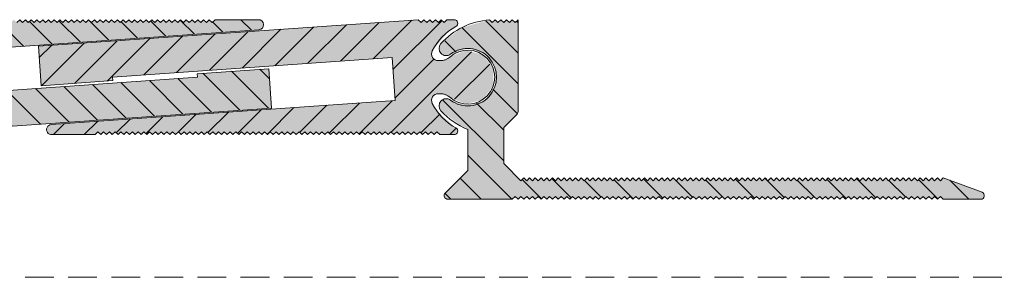
# Model space of a CAD drawing. Units: millimetres. Extents: x -636 to 2143, y 899 to 1320.
# Drawn here: x 23 to 160, y 1111 to 1147 of the extents above; entities that cross this region are included whole.
import ezdxf

# ---------------------------------------------------------------- set-up
doc = ezdxf.new("R2010")
doc.units = ezdxf.units.MM
doc.linetypes.add('K5LT_DASHED', pattern=[6, 4, -2])
doc.linetypes.add('K5LT_THIN_INCLUDED_TO_HATCHING', pattern=[0])
pattern_1 = [(-45, (0, 0), (2.12132, 2.12132), [])]

msp = doc.modelspace()

# ---------------------------------------------------------------- hatches: boundary and pattern name
at = {"true_color": 0x99ccff}
for points in [[(47.783, 1138.836), (8.878, 1136.115), (8.46, 1142.101), (56.343, 1145.449), (56.822, 1145.692), (56.989, 1146.202), (56.747, 1146.681), (56.237, 1146.849), (55.737, 1146.849), (50.237, 1146.849), (49.837, 1146.449), (49.437, 1146.849), (49.037, 1146.449), (48.637, 1146.849), (48.237, 1146.449), (47.837, 1146.849), (47.437, 1146.449), (47.037, 1146.849), (46.637, 1146.449), (46.237, 1146.849), (45.837, 1146.449), (45.437, 1146.849), (45.037, 1146.449), (44.637, 1146.849), (44.237, 1146.449), (43.837, 1146.849), (43.437, 1146.449), (43.037, 1146.849), (42.637, 1146.449), (42.237, 1146.849), (41.837, 1146.449), (41.437, 1146.849), (41.037, 1146.449), (40.637, 1146.849), (40.237, 1146.449), (39.837, 1146.849), (39.437, 1146.449), (39.037, 1146.849), (38.637, 1146.449), (38.237, 1146.849), (37.837, 1146.449), (37.437, 1146.849), (37.037, 1146.449), (36.637, 1146.849), (36.237, 1146.449), (35.837, 1146.849), (35.437, 1146.449), (35.037, 1146.849), (34.637, 1146.449), (34.237, 1146.849), (33.837, 1146.449), (33.437, 1146.849), (33.037, 1146.449), (32.637, 1146.849), (32.237, 1146.449), (31.837, 1146.849), (31.437, 1146.449), (31.037, 1146.849), (30.637, 1146.449), (30.237, 1146.849), (29.837, 1146.449), (29.437, 1146.849), (29.037, 1146.449), (28.637, 1146.849), (28.237, 1146.449), (27.837, 1146.849), (27.437, 1146.449), (27.037, 1146.849), (26.637, 1146.449), (26.237, 1146.849), (25.837, 1146.449), (25.437, 1146.849), (25.037, 1146.449), (24.637, 1146.849), (24.237, 1146.449), (23.837, 1146.849), (23.437, 1146.449), (23.037, 1146.849), (22.637, 1146.449), (22.237, 1146.849), (21.837, 1146.449), (21.437, 1146.849), (21.037, 1146.449), (20.637, 1146.849), (20.237, 1146.449), (19.837, 1146.849), (19.437, 1146.449), (19.037, 1146.849), (18.637, 1146.449), (18.237, 1146.849), (17.837, 1146.449), (17.437, 1146.849), (17.037, 1146.449), (16.637, 1146.849), (16.237, 1146.449), (15.837, 1146.849), (15.437, 1146.449), (15.037, 1146.849), (14.637, 1146.449), (14.237, 1146.849), (13.837, 1146.449), (13.437, 1146.849), (13.037, 1146.449), (12.637, 1146.849), (12.237, 1146.449), (11.837, 1146.849), (11.437, 1146.449), (11.037, 1146.849), (10.637, 1146.449), (10.237, 1146.849), (9.837, 1146.449), (9.437, 1146.849), (9.037, 1146.449), (8.637, 1146.849), (8.237, 1146.449), (7.837, 1146.849), (7.437, 1146.449), (7.037, 1146.849), (6.637, 1146.449), (6.237, 1146.849), (5.837, 1146.449), (5.437, 1146.849), (5.037, 1146.449), (4.637, 1146.849), (4.237, 1146.449), (3.837, 1146.849), (3.437, 1146.449), (3.037, 1146.849), (2.637, 1146.449), (2.237, 1146.849), (0.237, 1146.849), (-0.117, 1146.702), (-0.263, 1146.349), (-0.117, 1145.995), (-0.004, 1145.91), (2.665, 1143.542), (3.282, 1142.533), (3.341, 1141.808), (2.871, 1141.254), (2.437, 1141.149), (2.154, 1141.149), (0.826, 1141.653), (-1.401, 1142.589), (-3.738, 1141.972), (-5.213, 1140.058), (-5.214, 1137.642), (-3.74, 1135.726), (-1.404, 1135.108), (0.824, 1136.043), (0.826, 1136.044), (2.154, 1136.549), (2.437, 1136.549), (3.109, 1136.27), (3.387, 1135.599), (3.282, 1135.164), (0.988, 1132.431), (-0.004, 1131.787), (-0.243, 1131.488), (-0.201, 1131.108), (0.097, 1130.869), (0.237, 1130.849), (1.237, 1130.849), (1.637, 1131.249), (2.037, 1130.849), (2.437, 1131.249), (2.837, 1130.849), (3.237, 1131.249), (3.637, 1130.849), (4.037, 1131.249), (4.437, 1130.849), (4.837, 1131.249), (5.237, 1130.849), (58.108, 1134.546), (57.724, 1140.032), (47.748, 1139.335)], [(78.528, 1146.849), (25.657, 1143.152), (26.04, 1137.665), (36.016, 1138.363), (35.981, 1138.861), (74.886, 1141.582), (75.305, 1135.596), (27.422, 1132.248), (26.942, 1132.006), (26.775, 1131.495), (27.017, 1131.016), (27.528, 1130.849), (28.028, 1130.849), (33.528, 1130.849), (33.928, 1131.249), (34.328, 1130.849), (34.728, 1131.249), (35.128, 1130.849), (35.528, 1131.249), (35.928, 1130.849), (36.328, 1131.249), (36.728, 1130.849), (37.128, 1131.249), (37.528, 1130.849), (37.928, 1131.249), (38.328, 1130.849), (38.728, 1131.249), (39.128, 1130.849), (39.528, 1131.249), (39.928, 1130.849), (40.328, 1131.249), (40.728, 1130.849), (41.128, 1131.249), (41.528, 1130.849), (41.928, 1131.249), (42.328, 1130.849), (42.728, 1131.249), (43.128, 1130.849), (43.528, 1131.249), (43.928, 1130.849), (44.328, 1131.249), (44.728, 1130.849), (45.128, 1131.249), (45.528, 1130.849), (45.928, 1131.249), (46.328, 1130.849), (46.728, 1131.249), (47.128, 1130.849), (47.528, 1131.249), (47.928, 1130.849), (48.328, 1131.249), (48.728, 1130.849), (49.128, 1131.249), (49.528, 1130.849), (49.928, 1131.249), (50.328, 1130.849), (50.728, 1131.249), (51.128, 1130.849), (51.528, 1131.249), (51.928, 1130.849), (52.328, 1131.249), (52.728, 1130.849), (53.128, 1131.249), (53.528, 1130.849), (53.928, 1131.249), (54.328, 1130.849), (54.728, 1131.249), (55.128, 1130.849), (55.528, 1131.249), (55.928, 1130.849), (56.328, 1131.249), (56.728, 1130.849), (57.128, 1131.249), (57.528, 1130.849), (57.928, 1131.249), (58.328, 1130.849), (58.728, 1131.249), (59.128, 1130.849), (59.528, 1131.249), (59.928, 1130.849), (60.328, 1131.249), (60.728, 1130.849), (61.128, 1131.249), (61.528, 1130.849), (61.928, 1131.249), (62.328, 1130.849), (62.728, 1131.249), (63.128, 1130.849), (63.528, 1131.249), (63.928, 1130.849), (64.328, 1131.249), (64.728, 1130.849), (65.128, 1131.249), (65.528, 1130.849), (65.928, 1131.249), (66.328, 1130.849), (66.728, 1131.249), (67.128, 1130.849), (67.528, 1131.249), (67.928, 1130.849), (68.328, 1131.249), (68.728, 1130.849), (69.128, 1131.249), (69.528, 1130.849), (69.928, 1131.249), (70.328, 1130.849), (70.728, 1131.249), (71.128, 1130.849), (71.528, 1131.249), (71.928, 1130.849), (72.328, 1131.249), (72.728, 1130.849), (73.128, 1131.249), (73.528, 1130.849), (73.928, 1131.249), (74.328, 1130.849), (74.728, 1131.249), (75.128, 1130.849), (75.528, 1131.249), (75.928, 1130.849), (76.328, 1131.249), (76.728, 1130.849), (77.128, 1131.249), (77.528, 1130.849), (77.928, 1131.249), (78.328, 1130.849), (78.728, 1131.249), (79.128, 1130.849), (79.528, 1131.249), (79.928, 1130.849), (80.328, 1131.249), (80.728, 1130.849), (81.128, 1131.249), (81.528, 1130.849), (83.528, 1130.849), (83.881, 1130.995), (84.028, 1131.349), (83.881, 1131.702), (83.768, 1131.787), (81.099, 1134.155), (80.483, 1135.164), (80.423, 1135.889), (80.893, 1136.444), (81.328, 1136.549), (81.61, 1136.549), (82.938, 1136.044), (85.166, 1135.108), (87.502, 1135.725), (88.977, 1137.639), (88.978, 1140.056), (87.504, 1141.971), (85.168, 1142.59), (82.94, 1141.655), (82.938, 1141.653), (81.61, 1141.149), (81.328, 1141.149), (80.656, 1141.427), (80.378, 1142.099), (80.483, 1142.533), (82.776, 1145.266), (83.768, 1145.91), (84.008, 1146.209), (83.966, 1146.589), (83.667, 1146.829), (83.528, 1146.849), (82.528, 1146.849), (82.128, 1146.449), (81.728, 1146.849), (81.328, 1146.449), (80.928, 1146.849), (80.528, 1146.449), (80.128, 1146.849), (79.728, 1146.449), (79.328, 1146.849), (78.928, 1146.449)], [(90.428, 1127.042), (90.428, 1131.642), (90.574, 1131.995), (92.281, 1133.702), (92.428, 1134.056), (92.428, 1146.849), (92.028, 1146.449), (91.628, 1146.849), (91.228, 1146.449), (90.828, 1146.849), (90.428, 1146.449), (90.028, 1146.849), (89.628, 1146.449), (89.228, 1146.849), (88.828, 1146.449), (88.451, 1146.825), (84.614, 1145.768), (81.682, 1143.515), (81.429, 1142.793), (81.761, 1142.103), (82.483, 1141.85), (83.028, 1142.049), (85.394, 1142.848), (87.774, 1142.088), (89.238, 1140.065), (89.217, 1137.567), (87.717, 1135.569), (85.325, 1134.85), (83.028, 1135.649), (82.286, 1135.839), (81.628, 1135.449), (81.438, 1134.707), (81.682, 1134.182), (84.873, 1131.803), (85.428, 1131.562), (85.428, 1125.849), (82.281, 1122.702), (82.135, 1122.349), (82.281, 1121.995), (82.635, 1121.849), (91.628, 1121.849), (92.028, 1122.249), (92.428, 1121.849), (92.828, 1122.249), (93.228, 1121.849), (93.628, 1122.249), (94.028, 1121.849), (94.428, 1122.249), (94.828, 1121.849), (95.228, 1122.249), (95.628, 1121.849), (96.028, 1122.249), (96.428, 1121.849), (96.828, 1122.249), (97.228, 1121.849), (97.628, 1122.249), (98.028, 1121.849), (98.428, 1122.249), (98.828, 1121.849), (99.228, 1122.249), (99.628, 1121.849), (100.028, 1122.249), (100.428, 1121.849), (100.828, 1122.249), (101.228, 1121.849), (101.628, 1122.249), (102.028, 1121.849), (102.428, 1122.249), (102.828, 1121.849), (103.228, 1122.249), (103.628, 1121.849), (104.028, 1122.249), (104.428, 1121.849), (104.828, 1122.249), (105.228, 1121.849), (105.628, 1122.249), (106.028, 1121.849), (106.428, 1122.249), (106.828, 1121.849), (107.228, 1122.249), (107.628, 1121.849), (108.028, 1122.249), (108.428, 1121.849), (108.828, 1122.249), (109.228, 1121.849), (109.628, 1122.249), (110.028, 1121.849), (110.428, 1122.249), (110.828, 1121.849), (111.228, 1122.249), (111.628, 1121.849), (112.028, 1122.249), (112.428, 1121.849), (112.828, 1122.249), (113.228, 1121.849), (113.628, 1122.249), (114.028, 1121.849), (114.428, 1122.249), (114.828, 1121.849), (115.228, 1122.249), (115.628, 1121.849), (116.028, 1122.249), (116.428, 1121.849), (116.828, 1122.249), (117.228, 1121.849), (117.628, 1122.249), (118.028, 1121.849), (118.428, 1122.249), (118.828, 1121.849), (119.228, 1122.249), (119.628, 1121.849), (120.028, 1122.249), (120.428, 1121.849), (120.828, 1122.249), (121.228, 1121.849), (121.628, 1122.249), (122.028, 1121.849), (122.428, 1122.249), (122.828, 1121.849), (123.228, 1122.249), (123.628, 1121.849), (124.028, 1122.249), (124.428, 1121.849), (124.828, 1122.249), (125.228, 1121.849), (125.628, 1122.249), (126.028, 1121.849), (126.428, 1122.249), (126.828, 1121.849), (127.228, 1122.249), (127.628, 1121.849), (128.028, 1122.249), (128.428, 1121.849), (128.828, 1122.249), (129.228, 1121.849), (129.628, 1122.249), (130.028, 1121.849), (130.428, 1122.249), (130.828, 1121.849), (131.228, 1122.249), (131.628, 1121.849), (132.028, 1122.249), (132.428, 1121.849), (132.828, 1122.249), (133.228, 1121.849), (133.628, 1122.249), (134.028, 1121.849), (134.428, 1122.249), (134.828, 1121.849), (135.228, 1122.249), (135.628, 1121.849), (136.028, 1122.249), (136.428, 1121.849), (136.828, 1122.249), (137.228, 1121.849), (137.628, 1122.249), (138.028, 1121.849), (138.428, 1122.249), (138.828, 1121.849), (139.228, 1122.249), (139.628, 1121.849), (140.028, 1122.249), (140.428, 1121.849), (140.828, 1122.249), (141.228, 1121.849), (141.628, 1122.249), (142.028, 1121.849), (142.428, 1122.249), (142.828, 1121.849), (143.228, 1122.249), (143.628, 1121.849), (144.028, 1122.249), (144.428, 1121.849), (144.828, 1122.249), (145.228, 1121.849), (145.628, 1122.249), (146.028, 1121.849), (146.428, 1122.249), (146.828, 1121.849), (147.228, 1122.249), (147.628, 1121.849), (148.028, 1122.249), (148.428, 1121.849), (148.828, 1122.249), (149.228, 1121.849), (149.628, 1122.249), (150.028, 1121.849), (150.428, 1122.249), (150.828, 1121.849), (151.228, 1122.249), (151.628, 1121.849), (156.858, 1121.849), (157.212, 1121.995), (157.358, 1122.349), (157.212, 1122.702), (157.033, 1122.817), (151.628, 1124.835), (151.228, 1124.435), (150.828, 1124.835), (150.428, 1124.435), (150.028, 1124.835), (149.628, 1124.435), (149.228, 1124.835), (148.828, 1124.435), (148.428, 1124.835), (148.028, 1124.435), (147.628, 1124.835), (147.228, 1124.435), (146.828, 1124.835), (146.428, 1124.435), (146.028, 1124.835), (145.628, 1124.435), (145.228, 1124.835), (144.828, 1124.435), (144.428, 1124.835), (144.028, 1124.435), (143.628, 1124.835), (143.228, 1124.435), (142.828, 1124.835), (142.428, 1124.435), (142.028, 1124.835), (141.628, 1124.435), (141.228, 1124.835), (140.828, 1124.435), (140.428, 1124.835), (140.028, 1124.435), (139.628, 1124.835), (139.228, 1124.435), (138.828, 1124.835), (138.428, 1124.435), (138.028, 1124.835), (137.628, 1124.435), (137.228, 1124.835), (136.828, 1124.435), (136.428, 1124.835), (136.028, 1124.435), (135.628, 1124.835), (135.228, 1124.435), (134.828, 1124.835), (134.428, 1124.435), (134.028, 1124.835), (133.628, 1124.435), (133.228, 1124.835), (132.828, 1124.435), (132.428, 1124.835), (132.028, 1124.435), (131.628, 1124.835), (131.228, 1124.435), (130.828, 1124.835), (130.428, 1124.435), (130.028, 1124.835), (129.628, 1124.435), (129.228, 1124.835), (128.828, 1124.435), (128.428, 1124.835), (128.028, 1124.435), (127.628, 1124.835), (127.228, 1124.435), (126.828, 1124.835), (126.428, 1124.435), (126.028, 1124.835), (125.628, 1124.435), (125.228, 1124.835), (124.828, 1124.435), (124.428, 1124.835), (124.028, 1124.435), (123.628, 1124.835), (123.228, 1124.435), (122.828, 1124.835), (122.428, 1124.435), (122.028, 1124.835), (121.628, 1124.435), (121.228, 1124.835), (120.828, 1124.435), (120.428, 1124.835), (120.028, 1124.435), (119.628, 1124.835), (119.228, 1124.435), (118.828, 1124.835), (118.428, 1124.435), (118.028, 1124.835), (117.628, 1124.435), (117.228, 1124.835), (116.828, 1124.435), (116.428, 1124.835), (116.028, 1124.435), (115.628, 1124.835), (115.228, 1124.435), (114.828, 1124.835), (114.428, 1124.435), (114.028, 1124.835), (113.628, 1124.435), (113.228, 1124.835), (112.828, 1124.435), (112.428, 1124.835), (112.028, 1124.435), (111.628, 1124.835), (111.228, 1124.435), (110.828, 1124.835), (110.428, 1124.435), (110.028, 1124.835), (109.628, 1124.435), (109.228, 1124.835), (108.828, 1124.435), (108.428, 1124.835), (108.028, 1124.435), (107.628, 1124.835), (107.228, 1124.435), (106.828, 1124.835), (106.428, 1124.435), (106.028, 1124.835), (105.628, 1124.435), (105.228, 1124.835), (104.828, 1124.435), (104.428, 1124.835), (104.028, 1124.435), (103.628, 1124.835), (103.228, 1124.435), (102.828, 1124.835), (102.428, 1124.435), (102.028, 1124.835), (101.628, 1124.435), (101.228, 1124.835), (100.828, 1124.435), (100.428, 1124.835), (100.028, 1124.435), (99.628, 1124.835), (99.228, 1124.435), (98.828, 1124.835), (98.428, 1124.435), (98.028, 1124.835), (97.628, 1124.435), (97.228, 1124.835), (96.828, 1124.435), (96.428, 1124.835), (96.028, 1124.435), (95.628, 1124.835), (95.228, 1124.435), (94.828, 1124.835), (94.428, 1124.435), (94.028, 1124.835), (93.628, 1124.435), (93.228, 1124.835), (92.828, 1124.435), (90.574, 1126.688)]]:
    msp.add_hatch(color=151, dxfattribs=at).paths.add_polyline_path(points)
h = msp.add_hatch()
h.set_pattern_fill('', angle=-45, style=0, pattern_type=0)
h.set_pattern_definition(pattern_1)
h.paths.add_polyline_path([(5.237, 1130.849), (58.108, 1134.546), (57.724, 1140.032), (47.748, 1139.335), (47.783, 1138.836), (8.878, 1136.115), (8.46, 1142.101), (56.343, 1145.449), (56.822, 1145.692), (56.989, 1146.202), (56.747, 1146.681), (56.237, 1146.849), (55.737, 1146.849), (50.237, 1146.849), (49.837, 1146.449), (49.437, 1146.849), (49.037, 1146.449), (48.637, 1146.849), (48.237, 1146.449), (47.837, 1146.849), (47.437, 1146.449), (47.037, 1146.849), (46.637, 1146.449), (46.237, 1146.849), (45.837, 1146.449), (45.437, 1146.849), (45.037, 1146.449), (44.637, 1146.849), (44.237, 1146.449), (43.837, 1146.849), (43.437, 1146.449), (43.037, 1146.849), (42.637, 1146.449), (42.237, 1146.849), (41.837, 1146.449), (41.437, 1146.849), (41.037, 1146.449), (40.637, 1146.849), (40.237, 1146.449), (39.837, 1146.849), (39.437, 1146.449), (39.037, 1146.849), (38.637, 1146.449), (38.237, 1146.849), (37.837, 1146.449), (37.437, 1146.849), (37.037, 1146.449), (36.637, 1146.849), (36.237, 1146.449), (35.837, 1146.849), (35.437, 1146.449), (35.037, 1146.849), (34.637, 1146.449), (34.237, 1146.849), (33.837, 1146.449), (33.437, 1146.849), (33.037, 1146.449), (32.637, 1146.849), (32.237, 1146.449), (31.837, 1146.849), (31.437, 1146.449), (31.037, 1146.849), (30.637, 1146.449), (30.237, 1146.849), (29.837, 1146.449), (29.437, 1146.849), (29.037, 1146.449), (28.637, 1146.849), (28.237, 1146.449), (27.837, 1146.849), (27.437, 1146.449), (27.037, 1146.849), (26.637, 1146.449), (26.237, 1146.849), (25.837, 1146.449), (25.437, 1146.849), (25.037, 1146.449), (24.637, 1146.849), (24.237, 1146.449), (23.837, 1146.849), (23.437, 1146.449), (23.037, 1146.849), (22.637, 1146.449), (22.237, 1146.849), (21.837, 1146.449), (21.437, 1146.849), (21.037, 1146.449), (20.637, 1146.849), (20.237, 1146.449), (19.837, 1146.849), (19.437, 1146.449), (19.037, 1146.849), (18.637, 1146.449), (18.237, 1146.849), (17.837, 1146.449), (17.437, 1146.849), (17.037, 1146.449), (16.637, 1146.849), (16.237, 1146.449), (15.837, 1146.849), (15.437, 1146.449), (15.037, 1146.849), (14.637, 1146.449), (14.237, 1146.849), (13.837, 1146.449), (13.437, 1146.849), (13.037, 1146.449), (12.637, 1146.849), (12.237, 1146.449), (11.837, 1146.849), (11.437, 1146.449), (11.037, 1146.849), (10.637, 1146.449), (10.237, 1146.849), (9.837, 1146.449), (9.437, 1146.849), (9.037, 1146.449), (8.637, 1146.849), (8.237, 1146.449), (7.837, 1146.849), (7.437, 1146.449), (7.037, 1146.849), (6.637, 1146.449), (6.237, 1146.849), (5.837, 1146.449), (5.437, 1146.849), (5.037, 1146.449), (4.637, 1146.849), (4.237, 1146.449), (3.837, 1146.849), (3.437, 1146.449), (3.037, 1146.849), (2.637, 1146.449), (2.237, 1146.849), (0.237, 1146.849), (-0.117, 1146.702), (-0.263, 1146.349), (-0.117, 1145.995), (-0.004, 1145.91), (2.665, 1143.542), (3.282, 1142.533), (3.341, 1141.808), (2.871, 1141.254), (2.437, 1141.149), (2.154, 1141.149), (0.826, 1141.653), (-1.401, 1142.589), (-3.738, 1141.972), (-5.213, 1140.058), (-5.214, 1137.642), (-3.74, 1135.726), (-1.404, 1135.108), (0.824, 1136.043), (0.826, 1136.044), (2.154, 1136.549), (2.437, 1136.549), (3.109, 1136.27), (3.387, 1135.599), (3.282, 1135.164), (0.988, 1132.431), (-0.004, 1131.787), (-0.243, 1131.488), (-0.201, 1131.108), (0.097, 1130.869), (0.237, 1130.849), (1.237, 1130.849), (1.637, 1131.249), (2.037, 1130.849), (2.437, 1131.249), (2.837, 1130.849), (3.237, 1131.249), (3.637, 1130.849), (4.037, 1131.249), (4.437, 1130.849), (4.837, 1131.249)])
h = msp.add_hatch()
h.set_pattern_fill('', angle=45, style=0, pattern_type=0)
h.set_pattern_definition([(45, (0, 0), (-2.12132, 2.12132), [])])
h.paths.add_polyline_path([(78.528, 1146.849), (25.657, 1143.152), (26.04, 1137.665), (36.016, 1138.363), (35.981, 1138.861), (74.886, 1141.582), (75.305, 1135.596), (27.422, 1132.248), (26.942, 1132.006), (26.775, 1131.495), (27.017, 1131.016), (27.528, 1130.849), (28.028, 1130.849), (33.528, 1130.849), (33.928, 1131.249), (34.328, 1130.849), (34.728, 1131.249), (35.128, 1130.849), (35.528, 1131.249), (35.928, 1130.849), (36.328, 1131.249), (36.728, 1130.849), (37.128, 1131.249), (37.528, 1130.849), (37.928, 1131.249), (38.328, 1130.849), (38.728, 1131.249), (39.128, 1130.849), (39.528, 1131.249), (39.928, 1130.849), (40.328, 1131.249), (40.728, 1130.849), (41.128, 1131.249), (41.528, 1130.849), (41.928, 1131.249), (42.328, 1130.849), (42.728, 1131.249), (43.128, 1130.849), (43.528, 1131.249), (43.928, 1130.849), (44.328, 1131.249), (44.728, 1130.849), (45.128, 1131.249), (45.528, 1130.849), (45.928, 1131.249), (46.328, 1130.849), (46.728, 1131.249), (47.128, 1130.849), (47.528, 1131.249), (47.928, 1130.849), (48.328, 1131.249), (48.728, 1130.849), (49.128, 1131.249), (49.528, 1130.849), (49.928, 1131.249), (50.328, 1130.849), (50.728, 1131.249), (51.128, 1130.849), (51.528, 1131.249), (51.928, 1130.849), (52.328, 1131.249), (52.728, 1130.849), (53.128, 1131.249), (53.528, 1130.849), (53.928, 1131.249), (54.328, 1130.849), (54.728, 1131.249), (55.128, 1130.849), (55.528, 1131.249), (55.928, 1130.849), (56.328, 1131.249), (56.728, 1130.849), (57.128, 1131.249), (57.528, 1130.849), (57.928, 1131.249), (58.328, 1130.849), (58.728, 1131.249), (59.128, 1130.849), (59.528, 1131.249), (59.928, 1130.849), (60.328, 1131.249), (60.728, 1130.849), (61.128, 1131.249), (61.528, 1130.849), (61.928, 1131.249), (62.328, 1130.849), (62.728, 1131.249), (63.128, 1130.849), (63.528, 1131.249), (63.928, 1130.849), (64.328, 1131.249), (64.728, 1130.849), (65.128, 1131.249), (65.528, 1130.849), (65.928, 1131.249), (66.328, 1130.849), (66.728, 1131.249), (67.128, 1130.849), (67.528, 1131.249), (67.928, 1130.849), (68.328, 1131.249), (68.728, 1130.849), (69.128, 1131.249), (69.528, 1130.849), (69.928, 1131.249), (70.328, 1130.849), (70.728, 1131.249), (71.128, 1130.849), (71.528, 1131.249), (71.928, 1130.849), (72.328, 1131.249), (72.728, 1130.849), (73.128, 1131.249), (73.528, 1130.849), (73.928, 1131.249), (74.328, 1130.849), (74.728, 1131.249), (75.128, 1130.849), (75.528, 1131.249), (75.928, 1130.849), (76.328, 1131.249), (76.728, 1130.849), (77.128, 1131.249), (77.528, 1130.849), (77.928, 1131.249), (78.328, 1130.849), (78.728, 1131.249), (79.128, 1130.849), (79.528, 1131.249), (79.928, 1130.849), (80.328, 1131.249), (80.728, 1130.849), (81.128, 1131.249), (81.528, 1130.849), (83.528, 1130.849), (83.881, 1130.995), (84.028, 1131.349), (83.881, 1131.702), (83.768, 1131.787), (81.099, 1134.155), (80.483, 1135.164), (80.423, 1135.889), (80.893, 1136.444), (81.328, 1136.549), (81.61, 1136.549), (82.938, 1136.044), (85.166, 1135.108), (87.502, 1135.725), (88.977, 1137.639), (88.978, 1140.056), (87.504, 1141.971), (85.168, 1142.59), (82.94, 1141.655), (82.938, 1141.653), (81.61, 1141.149), (81.328, 1141.149), (80.656, 1141.427), (80.378, 1142.099), (80.483, 1142.533), (82.776, 1145.266), (83.768, 1145.91), (84.008, 1146.209), (83.966, 1146.589), (83.667, 1146.829), (83.528, 1146.849), (82.528, 1146.849), (82.128, 1146.449), (81.728, 1146.849), (81.328, 1146.449), (80.928, 1146.849), (80.528, 1146.449), (80.128, 1146.849), (79.728, 1146.449), (79.328, 1146.849), (78.928, 1146.449)])
h = msp.add_hatch()
h.set_pattern_fill('', angle=-45, style=0, pattern_type=0)
h.set_pattern_definition(pattern_1)
h.paths.add_polyline_path([(90.428, 1131.642), (90.428, 1127.042), (90.574, 1126.688), (92.828, 1124.435), (93.228, 1124.835), (93.628, 1124.435), (94.028, 1124.835), (94.428, 1124.435), (94.828, 1124.835), (95.228, 1124.435), (95.628, 1124.835), (96.028, 1124.435), (96.428, 1124.835), (96.828, 1124.435), (97.228, 1124.835), (97.628, 1124.435), (98.028, 1124.835), (98.428, 1124.435), (98.828, 1124.835), (99.228, 1124.435), (99.628, 1124.835), (100.028, 1124.435), (100.428, 1124.835), (100.828, 1124.435), (101.228, 1124.835), (101.628, 1124.435), (102.028, 1124.835), (102.428, 1124.435), (102.828, 1124.835), (103.228, 1124.435), (103.628, 1124.835), (104.028, 1124.435), (104.428, 1124.835), (104.828, 1124.435), (105.228, 1124.835), (105.628, 1124.435), (106.028, 1124.835), (106.428, 1124.435), (106.828, 1124.835), (107.228, 1124.435), (107.628, 1124.835), (108.028, 1124.435), (108.428, 1124.835), (108.828, 1124.435), (109.228, 1124.835), (109.628, 1124.435), (110.028, 1124.835), (110.428, 1124.435), (110.828, 1124.835), (111.228, 1124.435), (111.628, 1124.835), (112.028, 1124.435), (112.428, 1124.835), (112.828, 1124.435), (113.228, 1124.835), (113.628, 1124.435), (114.028, 1124.835), (114.428, 1124.435), (114.828, 1124.835), (115.228, 1124.435), (115.628, 1124.835), (116.028, 1124.435), (116.428, 1124.835), (116.828, 1124.435), (117.228, 1124.835), (117.628, 1124.435), (118.028, 1124.835), (118.428, 1124.435), (118.828, 1124.835), (119.228, 1124.435), (119.628, 1124.835), (120.028, 1124.435), (120.428, 1124.835), (120.828, 1124.435), (121.228, 1124.835), (121.628, 1124.435), (122.028, 1124.835), (122.428, 1124.435), (122.828, 1124.835), (123.228, 1124.435), (123.628, 1124.835), (124.028, 1124.435), (124.428, 1124.835), (124.828, 1124.435), (125.228, 1124.835), (125.628, 1124.435), (126.028, 1124.835), (126.428, 1124.435), (126.828, 1124.835), (127.228, 1124.435), (127.628, 1124.835), (128.028, 1124.435), (128.428, 1124.835), (128.828, 1124.435), (129.228, 1124.835), (129.628, 1124.435), (130.028, 1124.835), (130.428, 1124.435), (130.828, 1124.835), (131.228, 1124.435), (131.628, 1124.835), (132.028, 1124.435), (132.428, 1124.835), (132.828, 1124.435), (133.228, 1124.835), (133.628, 1124.435), (134.028, 1124.835), (134.428, 1124.435), (134.828, 1124.835), (135.228, 1124.435), (135.628, 1124.835), (136.028, 1124.435), (136.428, 1124.835), (136.828, 1124.435), (137.228, 1124.835), (137.628, 1124.435), (138.028, 1124.835), (138.428, 1124.435), (138.828, 1124.835), (139.228, 1124.435), (139.628, 1124.835), (140.028, 1124.435), (140.428, 1124.835), (140.828, 1124.435), (141.228, 1124.835), (141.628, 1124.435), (142.028, 1124.835), (142.428, 1124.435), (142.828, 1124.835), (143.228, 1124.435), (143.628, 1124.835), (144.028, 1124.435), (144.428, 1124.835), (144.828, 1124.435), (145.228, 1124.835), (145.628, 1124.435), (146.028, 1124.835), (146.428, 1124.435), (146.828, 1124.835), (147.228, 1124.435), (147.628, 1124.835), (148.028, 1124.435), (148.428, 1124.835), (148.828, 1124.435), (149.228, 1124.835), (149.628, 1124.435), (150.028, 1124.835), (150.428, 1124.435), (150.828, 1124.835), (151.228, 1124.435), (151.628, 1124.835), (157.033, 1122.817), (157.313, 1122.556), (157.327, 1122.174), (157.066, 1121.894), (156.858, 1121.849), (151.628, 1121.849), (151.228, 1122.249), (150.828, 1121.849), (150.428, 1122.249), (150.028, 1121.849), (149.628, 1122.249), (149.228, 1121.849), (148.828, 1122.249), (148.428, 1121.849), (148.028, 1122.249), (147.628, 1121.849), (147.228, 1122.249), (146.828, 1121.849), (146.428, 1122.249), (146.028, 1121.849), (145.628, 1122.249), (145.228, 1121.849), (144.828, 1122.249), (144.428, 1121.849), (144.028, 1122.249), (143.628, 1121.849), (143.228, 1122.249), (142.828, 1121.849), (142.428, 1122.249), (142.028, 1121.849), (141.628, 1122.249), (141.228, 1121.849), (140.828, 1122.249), (140.428, 1121.849), (140.028, 1122.249), (139.628, 1121.849), (139.228, 1122.249), (138.828, 1121.849), (138.428, 1122.249), (138.028, 1121.849), (137.628, 1122.249), (137.228, 1121.849), (136.828, 1122.249), (136.428, 1121.849), (136.028, 1122.249), (135.628, 1121.849), (135.228, 1122.249), (134.828, 1121.849), (134.428, 1122.249), (134.028, 1121.849), (133.628, 1122.249), (133.228, 1121.849), (132.828, 1122.249), (132.428, 1121.849), (132.028, 1122.249), (131.628, 1121.849), (131.228, 1122.249), (130.828, 1121.849), (130.428, 1122.249), (130.028, 1121.849), (129.628, 1122.249), (129.228, 1121.849), (128.828, 1122.249), (128.428, 1121.849), (128.028, 1122.249), (127.628, 1121.849), (127.228, 1122.249), (126.828, 1121.849), (126.428, 1122.249), (126.028, 1121.849), (125.628, 1122.249), (125.228, 1121.849), (124.828, 1122.249), (124.428, 1121.849), (124.028, 1122.249), (123.628, 1121.849), (123.228, 1122.249), (122.828, 1121.849), (122.428, 1122.249), (122.028, 1121.849), (121.628, 1122.249), (121.228, 1121.849), (120.828, 1122.249), (120.428, 1121.849), (120.028, 1122.249), (119.628, 1121.849), (119.228, 1122.249), (118.828, 1121.849), (118.428, 1122.249), (118.028, 1121.849), (117.628, 1122.249), (117.228, 1121.849), (116.828, 1122.249), (116.428, 1121.849), (116.028, 1122.249), (115.628, 1121.849), (115.228, 1122.249), (114.828, 1121.849), (114.428, 1122.249), (114.028, 1121.849), (113.628, 1122.249), (113.228, 1121.849), (112.828, 1122.249), (112.428, 1121.849), (112.028, 1122.249), (111.628, 1121.849), (111.228, 1122.249), (110.828, 1121.849), (110.428, 1122.249), (110.028, 1121.849), (109.628, 1122.249), (109.228, 1121.849), (108.828, 1122.249), (108.428, 1121.849), (108.028, 1122.249), (107.628, 1121.849), (107.228, 1122.249), (106.828, 1121.849), (106.428, 1122.249), (106.028, 1121.849), (105.628, 1122.249), (105.228, 1121.849), (104.828, 1122.249), (104.428, 1121.849), (104.028, 1122.249), (103.628, 1121.849), (103.228, 1122.249), (102.828, 1121.849), (102.428, 1122.249), (102.028, 1121.849), (101.628, 1122.249), (101.228, 1121.849), (100.828, 1122.249), (100.428, 1121.849), (100.028, 1122.249), (99.628, 1121.849), (99.228, 1122.249), (98.828, 1121.849), (98.428, 1122.249), (98.028, 1121.849), (97.628, 1122.249), (97.228, 1121.849), (96.828, 1122.249), (96.428, 1121.849), (96.028, 1122.249), (95.628, 1121.849), (95.228, 1122.249), (94.828, 1121.849), (94.428, 1122.249), (94.028, 1121.849), (93.628, 1122.249), (93.228, 1121.849), (92.828, 1122.249), (92.428, 1121.849), (92.028, 1122.249), (91.628, 1121.849), (82.635, 1121.849), (82.281, 1121.995), (82.135, 1122.349), (82.281, 1122.702), (85.428, 1125.849), (85.428, 1131.562), (82.099, 1133.743), (81.682, 1134.182), (81.429, 1134.904), (81.761, 1135.594), (82.483, 1135.847), (83.028, 1135.649), (85.394, 1134.849), (87.774, 1135.609), (89.238, 1137.632), (89.217, 1140.13), (87.717, 1142.128), (85.325, 1142.847), (83.028, 1142.049), (82.286, 1141.859), (81.628, 1142.249), (81.438, 1142.99), (81.682, 1143.515), (84.873, 1145.894), (88.451, 1146.825), (88.828, 1146.449), (89.228, 1146.849), (89.628, 1146.449), (90.028, 1146.849), (90.428, 1146.449), (90.828, 1146.849), (91.228, 1146.449), (91.628, 1146.849), (92.028, 1146.449), (92.428, 1146.849), (92.428, 1134.056), (92.281, 1133.702), (90.574, 1131.995)])

# ---------------------------------------------------------------- linework, layer by layer
at = {"color": 7, "linetype": 'K5LT_DASHED', "lineweight": 18}
msp.add_line((-636.2, 1110.984), (2142.8, 1110.984), dxfattribs=at)
at = {"color": 7, "linetype": 'K5LT_THIN_INCLUDED_TO_HATCHING', "lineweight": 18}
msp.add_lwpolyline([(22.637, 1146.449), (23.037, 1146.849), (23.437, 1146.449), (23.837, 1146.849), (24.237, 1146.449), (24.637, 1146.849), (25.037, 1146.449), (25.437, 1146.849), (25.837, 1146.449), (26.237, 1146.849), (26.637, 1146.449), (27.037, 1146.849), (27.437, 1146.449), (27.837, 1146.849), (28.237, 1146.449), (28.637, 1146.849), (29.037, 1146.449), (29.437, 1146.849), (29.837, 1146.449), (30.237, 1146.849), (30.637, 1146.449), (31.037, 1146.849), (31.437, 1146.449), (31.837, 1146.849), (32.237, 1146.449), (32.637, 1146.849), (33.037, 1146.449), (33.437, 1146.849), (33.837, 1146.449), (34.237, 1146.849), (34.637, 1146.449), (35.037, 1146.849), (35.437, 1146.449), (35.837, 1146.849), (36.237, 1146.449), (36.637, 1146.849), (37.037, 1146.449), (37.437, 1146.849), (37.837, 1146.449), (38.237, 1146.849), (38.637, 1146.449), (39.037, 1146.849), (39.437, 1146.449), (39.837, 1146.849), (40.237, 1146.449), (40.637, 1146.849), (41.037, 1146.449), (41.437, 1146.849), (41.837, 1146.449), (42.237, 1146.849), (42.637, 1146.449), (43.037, 1146.849), (43.437, 1146.449), (43.837, 1146.849), (44.237, 1146.449), (44.637, 1146.849), (45.037, 1146.449), (45.437, 1146.849), (45.837, 1146.449), (46.237, 1146.849), (46.637, 1146.449), (47.037, 1146.849), (47.437, 1146.449), (47.837, 1146.849), (48.237, 1146.449), (48.637, 1146.849), (49.037, 1146.449), (49.437, 1146.849), (49.837, 1146.449), (50.237, 1146.849), (55.737, 1146.849), (56.237, 1146.849, -1), (56.343, 1145.449), (8.46, 1142.101)], format="xyb", dxfattribs=at)
for points in [[(35.981, 1138.861), (74.886, 1141.582), (75.305, 1135.596), (27.422, 1132.248, 1), (27.528, 1130.849), (28.028, 1130.849), (33.528, 1130.849), (33.928, 1131.249), (34.328, 1130.849), (34.728, 1131.249), (35.128, 1130.849), (35.528, 1131.249), (35.928, 1130.849), (36.328, 1131.249), (36.728, 1130.849), (37.128, 1131.249), (37.528, 1130.849), (37.928, 1131.249), (38.328, 1130.849), (38.728, 1131.249), (39.128, 1130.849), (39.528, 1131.249), (39.928, 1130.849), (40.328, 1131.249), (40.728, 1130.849), (41.128, 1131.249), (41.528, 1130.849), (41.928, 1131.249), (42.328, 1130.849), (42.728, 1131.249), (43.128, 1130.849), (43.528, 1131.249), (43.928, 1130.849), (44.328, 1131.249), (44.728, 1130.849), (45.128, 1131.249), (45.528, 1130.849), (45.928, 1131.249), (46.328, 1130.849), (46.728, 1131.249), (47.128, 1130.849), (47.528, 1131.249), (47.928, 1130.849), (48.328, 1131.249), (48.728, 1130.849), (49.128, 1131.249), (49.528, 1130.849), (49.928, 1131.249), (50.328, 1130.849), (50.728, 1131.249), (51.128, 1130.849), (51.528, 1131.249), (51.928, 1130.849), (52.328, 1131.249), (52.728, 1130.849), (53.128, 1131.249), (53.528, 1130.849), (53.928, 1131.249), (54.328, 1130.849), (54.728, 1131.249), (55.128, 1130.849), (55.528, 1131.249), (55.928, 1130.849), (56.328, 1131.249), (56.728, 1130.849), (57.128, 1131.249), (57.528, 1130.849), (57.928, 1131.249), (58.328, 1130.849), (58.728, 1131.249), (59.128, 1130.849), (59.528, 1131.249), (59.928, 1130.849), (60.328, 1131.249), (60.728, 1130.849), (61.128, 1131.249), (61.528, 1130.849), (61.928, 1131.249), (62.328, 1130.849), (62.728, 1131.249), (63.128, 1130.849), (63.528, 1131.249), (63.928, 1130.849), (64.328, 1131.249), (64.728, 1130.849), (65.128, 1131.249), (65.528, 1130.849), (65.928, 1131.249), (66.328, 1130.849), (66.728, 1131.249), (67.128, 1130.849), (67.528, 1131.249), (67.928, 1130.849), (68.328, 1131.249), (68.728, 1130.849), (69.128, 1131.249), (69.528, 1130.849), (69.928, 1131.249), (70.328, 1130.849), (70.728, 1131.249), (71.128, 1130.849), (71.528, 1131.249), (71.928, 1130.849), (72.328, 1131.249), (72.728, 1130.849), (73.128, 1131.249), (73.528, 1130.849), (73.928, 1131.249), (74.328, 1130.849), (74.728, 1131.249), (75.128, 1130.849), (75.528, 1131.249), (75.928, 1130.849), (76.328, 1131.249), (76.728, 1130.849), (77.128, 1131.249), (77.528, 1130.849), (77.928, 1131.249), (78.328, 1130.849), (78.728, 1131.249), (79.128, 1130.849), (79.528, 1131.249), (79.928, 1130.849), (80.328, 1131.249), (80.728, 1130.849), (81.128, 1131.249), (81.528, 1130.849), (83.528, 1130.849, 0.7757643), (83.768, 1131.787, -0.1494603), (80.483, 1135.164, -0.5612314), (81.328, 1136.549), (81.61, 1136.549, -0.1835234), (82.938, 1136.044, 2.2249754), (82.938, 1141.653, -0.1835234), (81.61, 1141.149), (81.328, 1141.149, -0.5612314), (80.483, 1142.533, -0.1494603), (83.768, 1145.91, 0.7757643), (83.528, 1146.849), (82.528, 1146.849), (82.128, 1146.449), (81.728, 1146.849), (81.328, 1146.449), (80.928, 1146.849), (80.528, 1146.449), (80.128, 1146.849), (79.728, 1146.449), (79.328, 1146.849), (78.928, 1146.449), (78.528, 1146.849), (25.657, 1143.152), (26.04, 1137.665), (36.016, 1138.363)], [(91.628, 1121.849), (82.635, 1121.849, -0.6681786), (82.281, 1122.702), (85.428, 1125.849), (85.428, 1131.562, -0.1158077), (81.682, 1134.182, -0.9057927), (83.028, 1135.649, 2), (83.028, 1142.049, -0.9057927), (81.682, 1143.515, -0.1955732), (88.451, 1146.825), (88.828, 1146.449), (89.228, 1146.849), (89.628, 1146.449), (90.028, 1146.849), (90.428, 1146.449), (90.828, 1146.849), (91.228, 1146.449), (91.628, 1146.849), (92.028, 1146.449), (92.428, 1146.849), (92.428, 1134.056, -0.1989124), (92.281, 1133.702), (90.574, 1131.995, 0.1989124), (90.428, 1131.642), (90.428, 1127.042, 0.1989124), (90.574, 1126.688), (92.828, 1124.435), (93.228, 1124.835), (93.628, 1124.435), (94.028, 1124.835), (94.428, 1124.435), (94.828, 1124.835), (95.228, 1124.435), (95.628, 1124.835), (96.028, 1124.435), (96.428, 1124.835), (96.828, 1124.435), (97.228, 1124.835), (97.628, 1124.435), (98.028, 1124.835), (98.428, 1124.435), (98.828, 1124.835), (99.228, 1124.435), (99.628, 1124.835), (100.028, 1124.435), (100.428, 1124.835), (100.828, 1124.435), (101.228, 1124.835), (101.628, 1124.435), (102.028, 1124.835), (102.428, 1124.435), (102.828, 1124.835), (103.228, 1124.435), (103.628, 1124.835), (104.028, 1124.435), (104.428, 1124.835), (104.828, 1124.435), (105.228, 1124.835), (105.628, 1124.435), (106.028, 1124.835), (106.428, 1124.435), (106.828, 1124.835), (107.228, 1124.435), (107.628, 1124.835), (108.028, 1124.435), (108.428, 1124.835), (108.828, 1124.435), (109.228, 1124.835), (109.628, 1124.435), (110.028, 1124.835), (110.428, 1124.435), (110.828, 1124.835), (111.228, 1124.435), (111.628, 1124.835), (112.028, 1124.435), (112.428, 1124.835), (112.828, 1124.435), (113.228, 1124.835), (113.628, 1124.435), (114.028, 1124.835), (114.428, 1124.435), (114.828, 1124.835), (115.228, 1124.435), (115.628, 1124.835), (116.028, 1124.435), (116.428, 1124.835), (116.828, 1124.435), (117.228, 1124.835), (117.628, 1124.435), (118.028, 1124.835), (118.428, 1124.435), (118.828, 1124.835), (119.228, 1124.435), (119.628, 1124.835), (120.028, 1124.435), (120.428, 1124.835), (120.828, 1124.435), (121.228, 1124.835), (121.628, 1124.435), (122.028, 1124.835), (122.428, 1124.435), (122.828, 1124.835), (123.228, 1124.435), (123.628, 1124.835), (124.028, 1124.435), (124.428, 1124.835), (124.828, 1124.435), (125.228, 1124.835), (125.628, 1124.435), (126.028, 1124.835), (126.428, 1124.435), (126.828, 1124.835), (127.228, 1124.435), (127.628, 1124.835), (128.028, 1124.435), (128.428, 1124.835), (128.828, 1124.435), (129.228, 1124.835), (129.628, 1124.435), (130.028, 1124.835), (130.428, 1124.435), (130.828, 1124.835), (131.228, 1124.435), (131.628, 1124.835), (132.028, 1124.435), (132.428, 1124.835), (132.828, 1124.435), (133.228, 1124.835), (133.628, 1124.435), (134.028, 1124.835), (134.428, 1124.435), (134.828, 1124.835), (135.228, 1124.435), (135.628, 1124.835), (136.028, 1124.435), (136.428, 1124.835), (136.828, 1124.435), (137.228, 1124.835), (137.628, 1124.435), (138.028, 1124.835), (138.428, 1124.435), (138.828, 1124.835), (139.228, 1124.435), (139.628, 1124.835), (140.028, 1124.435), (140.428, 1124.835), (140.828, 1124.435), (141.228, 1124.835), (141.628, 1124.435), (142.028, 1124.835), (142.428, 1124.435), (142.828, 1124.835), (143.228, 1124.435), (143.628, 1124.835), (144.028, 1124.435), (144.428, 1124.835), (144.828, 1124.435), (145.228, 1124.835), (145.628, 1124.435), (146.028, 1124.835), (146.428, 1124.435), (146.828, 1124.835), (147.228, 1124.435), (147.628, 1124.835), (148.028, 1124.435), (148.428, 1124.835), (148.828, 1124.435), (149.228, 1124.835), (149.628, 1124.435), (150.028, 1124.835), (150.428, 1124.435), (150.828, 1124.835), (151.228, 1124.435), (151.628, 1124.835), (157.033, 1122.817, -0.8356118), (156.858, 1121.849), (151.628, 1121.849), (151.228, 1122.249), (150.828, 1121.849), (150.428, 1122.249), (150.028, 1121.849), (149.628, 1122.249), (149.228, 1121.849), (148.828, 1122.249), (148.428, 1121.849), (148.028, 1122.249), (147.628, 1121.849), (147.228, 1122.249), (146.828, 1121.849), (146.428, 1122.249), (146.028, 1121.849), (145.628, 1122.249), (145.228, 1121.849), (144.828, 1122.249), (144.428, 1121.849), (144.028, 1122.249), (143.628, 1121.849), (143.228, 1122.249), (142.828, 1121.849), (142.428, 1122.249), (142.028, 1121.849), (141.628, 1122.249), (141.228, 1121.849), (140.828, 1122.249), (140.428, 1121.849), (140.028, 1122.249), (139.628, 1121.849), (139.228, 1122.249), (138.828, 1121.849), (138.428, 1122.249), (138.028, 1121.849), (137.628, 1122.249), (137.228, 1121.849), (136.828, 1122.249), (136.428, 1121.849), (136.028, 1122.249), (135.628, 1121.849), (135.228, 1122.249), (134.828, 1121.849), (134.428, 1122.249), (134.028, 1121.849), (133.628, 1122.249), (133.228, 1121.849), (132.828, 1122.249), (132.428, 1121.849), (132.028, 1122.249), (131.628, 1121.849), (131.228, 1122.249), (130.828, 1121.849), (130.428, 1122.249), (130.028, 1121.849), (129.628, 1122.249), (129.228, 1121.849), (128.828, 1122.249), (128.428, 1121.849), (128.028, 1122.249), (127.628, 1121.849), (127.228, 1122.249), (126.828, 1121.849), (126.428, 1122.249), (126.028, 1121.849), (125.628, 1122.249), (125.228, 1121.849), (124.828, 1122.249), (124.428, 1121.849), (124.028, 1122.249), (123.628, 1121.849), (123.228, 1122.249), (122.828, 1121.849), (122.428, 1122.249), (122.028, 1121.849), (121.628, 1122.249), (121.228, 1121.849), (120.828, 1122.249), (120.428, 1121.849), (120.028, 1122.249), (119.628, 1121.849), (119.228, 1122.249), (118.828, 1121.849), (118.428, 1122.249), (118.028, 1121.849), (117.628, 1122.249), (117.228, 1121.849), (116.828, 1122.249), (116.428, 1121.849), (116.028, 1122.249), (115.628, 1121.849), (115.228, 1122.249), (114.828, 1121.849), (114.428, 1122.249), (114.028, 1121.849), (113.628, 1122.249), (113.228, 1121.849), (112.828, 1122.249), (112.428, 1121.849), (112.028, 1122.249), (111.628, 1121.849), (111.228, 1122.249), (110.828, 1121.849), (110.428, 1122.249), (110.028, 1121.849), (109.628, 1122.249), (109.228, 1121.849), (108.828, 1122.249), (108.428, 1121.849), (108.028, 1122.249), (107.628, 1121.849), (107.228, 1122.249), (106.828, 1121.849), (106.428, 1122.249), (106.028, 1121.849), (105.628, 1122.249), (105.228, 1121.849), (104.828, 1122.249), (104.428, 1121.849), (104.028, 1122.249), (103.628, 1121.849), (103.228, 1122.249), (102.828, 1121.849), (102.428, 1122.249), (102.028, 1121.849), (101.628, 1122.249), (101.228, 1121.849), (100.828, 1122.249), (100.428, 1121.849), (100.028, 1122.249), (99.628, 1121.849), (99.228, 1122.249), (98.828, 1121.849), (98.428, 1122.249), (98.028, 1121.849), (97.628, 1122.249), (97.228, 1121.849), (96.828, 1122.249), (96.428, 1121.849), (96.028, 1122.249), (95.628, 1121.849), (95.228, 1122.249), (94.828, 1121.849), (94.428, 1122.249), (94.028, 1121.849), (93.628, 1122.249), (93.228, 1121.849), (92.828, 1122.249), (92.428, 1121.849), (92.028, 1122.249)]]:
    msp.add_lwpolyline(points, format="xyb", close=True, dxfattribs=at)
msp.add_lwpolyline([(8.878, 1136.115), (47.783, 1138.836), (47.748, 1139.335), (57.724, 1140.032), (58.108, 1134.546), (5.237, 1130.849)], dxfattribs=at)

doc.saveas('drawing.dxf')
